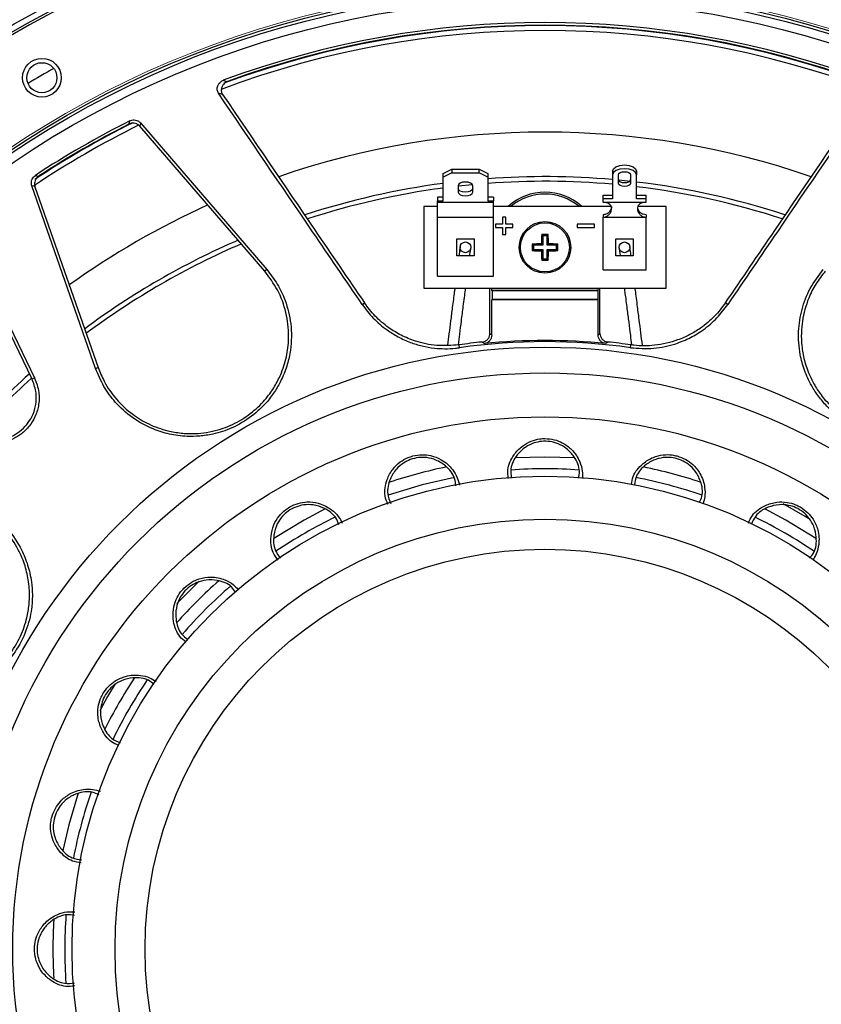
# Model space of a CAD drawing. Units: millimetres. Extents: x 10 to 206, y 6 to 273.
# Drawn here: x 42 to 65, y 71 to 99 of the extents above; entities that cross this region are included whole.
import ezdxf

# ---------------------------------------------------------------- set-up
doc = ezdxf.new("R2010")
doc.units = ezdxf.units.MM
doc.styles.add('SLDTEXTSTYLE0', font='TXT', dxfattribs={"width": 0.75})
doc.dimstyles.new('SLDDIMSTYLE0', dxfattribs={"dimtxt": 3.175, "dimasz": 3.302, "dimexe": 0, "dimexo": 0.0625, "dimgap": 0.79375, "dimtad": 0, "dimtih": 1, "dimtoh": 1, "dimdec": 1, "dimlfac": 4, "dimrnd": 1e-09, "dimzin": 12, "dimdsep": 46, "dimtxsty": 'SLDTEXTSTYLE0', "dimsah": 1, "dimcen": 0.09, "dimadec": 0, "dimazin": 3, "dimtfac": 1, "dimtdec": 1, "dimtofl": 0, "dimtmove": 0, "dimatfit": 3, "dimfxl": 0, "dimfrac": 2, "dimtolj": 1, "dimtzin": 12, "dimarcsym": 0})

# ---------------------------------------------------------------- blocks, each defined once
blk = doc.blocks.new('_D_2')
at = {"color": 7, "linetype": 'Continuous', "lineweight": 18}
for p, q in [((24.642, 73.634), (24.642, 122.094)), ((90.142, 73.634), (90.142, 122.094)), ((51.48, 120.971), (50.513, 120.971)), ((50.513, 120.971), (50.513, 115.931)), ((65.463, 120.971), (66.431, 120.971)), ((66.431, 120.971), (66.431, 115.931)), ((24.642, 118.919), (47.946, 118.919)), ((90.142, 118.919), (68.998, 118.919)), ((50.513, 115.931), (51.48, 115.931)), ((66.431, 115.931), (65.463, 115.931))]:
    blk.add_line(p, q, dxfattribs=at)
for points in [[(24.642, 118.919), (27.944, 118.411), (27.944, 119.427)], [(90.142, 118.919), (86.84, 119.427), (86.84, 118.411)]]:
    blk.add_solid(points, dxfattribs=at)
at = {"color": 7, "linetype": 'Continuous', "lineweight": 18, "char_height": 3.175, "attachment_point": 1, "style": 'SLDTEXTSTYLE0'}
for s, insert in [('Cutout:', (50.77, 125.709)), ('10.31in', (51.48, 120.024)), ('%%c', (48.59, 115.274)), ('262mm', (53.378, 115.274))]:
    blk.add_mtext(s, dxfattribs=dict(at, insert=insert))

msp = doc.modelspace()

# ---------------------------------------------------------------- linework, layer by layer
at = {"color": 7, "linetype": 'Continuous', "lineweight": 25}
for p, q in [((49.243, 92.073), (45.612, 96.287)), ((45.633, 96.382), (49.304, 92.12)), ((54.43, 94.914), (54.68, 95.039)), ((54.68, 95.039), (54.68, 94.931)), ((54.68, 95.039), (55.48, 95.039)), ((55.48, 94.931), (55.48, 95.039)), ((55.48, 95.039), (55.73, 94.914)), ((54.68, 94.931), (54.43, 94.806)), ((54.43, 94.806), (54.43, 94.914)), ((54.43, 94.118), (54.43, 94.806)), ((54.68, 94.931), (55.48, 94.931)), ((55.73, 94.806), (55.48, 94.931)), ((55.73, 94.914), (55.73, 94.806)), ((55.73, 94.806), (55.73, 94.118)), ((59.355, 94.983), (59.355, 94.874)), ((59.355, 94.874), (59.355, 94.174)), ((59.53, 94.624), (59.53, 94.874)), ((59.88, 94.874), (59.88, 94.624)), ((60.055, 94.983), (60.055, 94.874)), ((60.055, 94.174), (60.055, 94.874)), ((44.327, 89.247), (42.472, 94.557)), ((42.565, 94.528), (44.399, 89.276)), ((55.284, 94.585), (54.867, 94.541)), ((54.867, 94.556), (54.867, 94.368)), ((55.292, 94.368), (55.292, 94.556)), ((54.267, 94.226), (54.267, 94.118)), ((54.43, 94.226), (54.267, 94.226)), ((55.892, 94.226), (55.73, 94.226)), ((55.892, 94.226), (55.892, 94.118)), ((59.08, 94.174), (59.08, 94.283)), ((59.08, 94.283), (59.355, 94.283)), ((59.08, 94.074), (59.08, 94.174)), ((59.355, 94.174), (59.08, 94.174)), ((60.055, 94.283), (60.33, 94.283)), ((60.33, 94.174), (60.055, 94.174)), ((60.33, 94.174), (60.33, 94.283)), ((60.33, 94.074), (60.33, 94.174)), ((54.267, 93.951), (53.867, 93.951)), ((53.867, 93.951), (53.867, 91.576)), ((54.267, 94.074), (54.267, 94.118)), ((54.267, 94.118), (54.43, 94.118)), ((54.267, 94.074), (55.892, 94.074)), ((54.267, 93.641), (54.267, 94.074)), ((55.73, 94.118), (55.892, 94.118)), ((55.892, 94.074), (55.892, 94.118)), ((55.892, 93.641), (55.892, 94.074)), ((59.317, 93.951), (55.892, 93.951)), ((59.08, 94.074), (60.33, 94.074)), ((60.917, 93.951), (60.092, 93.951)), ((60.917, 91.576), (60.917, 93.951)), ((54.267, 93.641), (55.892, 93.641)), ((54.267, 91.926), (54.267, 93.641)), ((55.892, 91.926), (55.892, 93.641)), ((56.255, 93.639), (56.155, 93.639)), ((56.155, 93.639), (56.155, 93.439)), ((56.255, 93.439), (56.255, 93.639)), ((59.08, 93.71), (59.08, 93.641)), ((59.08, 93.641), (60.33, 93.641)), ((59.08, 92.114), (59.08, 93.641)), ((60.33, 93.71), (60.33, 93.641)), ((60.33, 92.114), (60.33, 93.641)), ((56.155, 93.439), (55.955, 93.439)), ((55.955, 93.439), (55.955, 93.339)), ((55.955, 93.339), (56.155, 93.339)), ((56.155, 93.339), (56.155, 93.139)), ((56.455, 93.439), (56.255, 93.439)), ((56.255, 93.139), (56.255, 93.339)), ((56.255, 93.339), (56.455, 93.339)), ((56.455, 93.339), (56.455, 93.439)), ((58.83, 93.439), (58.33, 93.439)), ((58.33, 93.439), (58.33, 93.339)), ((58.33, 93.339), (58.83, 93.339)), ((58.83, 93.339), (58.83, 93.439)), ((40.594, 93.024), (42.553, 88.967)), ((54.83, 93.014), (55.33, 93.014)), ((54.83, 92.514), (54.83, 93.014)), ((55.33, 93.014), (55.33, 92.514)), ((56.155, 93.139), (56.255, 93.139)), ((57.33, 93.102), (57.297, 93.134)), ((57.33, 93.102), (57.33, 92.827)), ((57.455, 93.102), (57.33, 93.102)), ((57.455, 93.102), (57.487, 93.134)), ((57.455, 92.827), (57.455, 93.102)), ((59.455, 93.014), (59.955, 93.014)), ((59.455, 92.514), (59.455, 93.014)), ((59.955, 93.014), (59.955, 92.514)), ((42.478, 88.936), (40.564, 92.902)), ((57.055, 92.827), (57.022, 92.859)), ((57.33, 92.827), (57.055, 92.827)), ((57.055, 92.827), (57.055, 92.701)), ((57.33, 92.827), (57.293, 92.863)), ((57.455, 92.827), (57.492, 92.863)), ((57.73, 92.827), (57.455, 92.827)), ((57.73, 92.827), (57.762, 92.859)), ((57.73, 92.701), (57.73, 92.827)), ((55.33, 92.514), (54.83, 92.514)), ((57.055, 92.701), (57.022, 92.669)), ((57.055, 92.701), (57.33, 92.701)), ((57.33, 92.701), (57.293, 92.665)), ((57.33, 92.701), (57.33, 92.426)), ((57.455, 92.701), (57.492, 92.665)), ((57.455, 92.701), (57.73, 92.701)), ((57.455, 92.426), (57.455, 92.701)), ((57.73, 92.701), (57.762, 92.669)), ((59.955, 92.514), (59.455, 92.514)), ((57.33, 92.426), (57.297, 92.394)), ((57.33, 92.426), (57.455, 92.426)), ((57.455, 92.426), (57.487, 92.394)), ((49.304, 92.12), (49.243, 92.073)), ((54.267, 91.926), (55.892, 91.926)), ((59.08, 92.114), (60.33, 92.114)), ((53.867, 91.576), (60.917, 91.576)), ((55.792, 90.261), (55.792, 91.576)), ((55.845, 91.514), (55.845, 91.576)), ((55.845, 91.514), (55.858, 91.501)), ((58.94, 91.514), (55.845, 91.514)), ((55.858, 91.501), (55.858, 91.251)), ((58.927, 91.501), (55.858, 91.501)), ((58.94, 91.514), (58.927, 91.501)), ((58.927, 91.501), (58.927, 91.251)), ((58.94, 91.514), (58.94, 91.576)), ((58.992, 90.261), (58.992, 91.576)), ((52.079, 91.103), (52.143, 91.152)), ((55.858, 91.251), (55.845, 91.238)), ((55.845, 90.214), (55.845, 91.238)), ((58.94, 91.238), (55.845, 91.238)), ((58.927, 91.251), (55.858, 91.251)), ((58.927, 91.251), (58.94, 91.238)), ((58.94, 90.214), (58.94, 91.238)), ((62.706, 91.103), (62.642, 91.152)), ((54.909, 89.848), (54.897, 89.931)), ((59.876, 89.848), (59.888, 89.931)), ((44.327, 89.247), (44.399, 89.276)), ((42.553, 88.967), (42.478, 88.936))]:
    msp.add_line(p, q, dxfattribs=at)
at = {"color": 8, "linetype": 'Continuous', "lineweight": 25}
msp.add_line((59.88, 94.682), (59.533, 94.718), dxfattribs=at)
at = {"color": 7, "linetype": 'Continuous', "lineweight": 25, "flags": 128}
for points in [[(48.04, 97.62), (48.082, 97.608), (48.161, 97.585)], [(48.02, 97.207), (47.987, 97.217), (47.899, 97.242)], [(45.298, 96.344), (45.306, 96.377), (45.32, 96.439)], [(45.633, 96.382), (45.619, 96.321), (45.612, 96.287)], [(59.355, 94.983), (59.382, 95.05), (59.457, 95.106), (59.571, 95.144), (59.705, 95.158), (59.839, 95.144), (59.952, 95.106), (60.028, 95.05), (60.055, 94.983)], [(60.055, 94.874), (60.028, 94.941), (59.952, 94.998), (59.839, 95.036), (59.705, 95.049), (59.571, 95.036), (59.457, 94.998), (59.382, 94.941), (59.355, 94.874)], [(42.579, 94.856), (42.612, 94.846), (42.672, 94.828)], [(59.53, 94.874), (59.543, 94.908), (59.581, 94.936), (59.638, 94.955), (59.705, 94.962), (59.772, 94.955), (59.829, 94.936), (59.867, 94.908), (59.88, 94.874)], [(59.53, 94.733), (59.543, 94.699), (59.581, 94.671), (59.638, 94.652), (59.705, 94.645), (59.772, 94.652), (59.829, 94.671), (59.867, 94.699), (59.88, 94.733)], [(42.565, 94.528), (42.532, 94.538), (42.472, 94.557)], [(55.292, 94.556), (55.276, 94.596), (55.23, 94.631), (55.161, 94.654), (55.08, 94.662), (54.999, 94.654), (54.93, 94.631), (54.884, 94.596), (54.867, 94.556)], [(55.292, 94.476), (55.276, 94.436), (55.23, 94.401), (55.161, 94.378), (55.08, 94.37), (54.999, 94.378), (54.93, 94.401), (54.884, 94.436), (54.867, 94.476)], [(59.88, 94.624), (59.867, 94.591), (59.829, 94.563), (59.772, 94.544), (59.705, 94.537), (59.638, 94.544), (59.581, 94.563), (59.543, 94.591), (59.53, 94.624)], [(54.867, 94.368), (54.884, 94.328), (54.93, 94.293), (54.999, 94.27), (55.08, 94.262), (55.161, 94.27), (55.23, 94.293), (55.276, 94.328), (55.292, 94.368)], [(55.792, 90.261), (55.819, 90.237), (55.845, 90.214)], [(58.94, 90.214), (58.966, 90.237), (58.992, 90.261)], [(55.62, 89.966), (55.594, 89.989), (55.568, 90.013)]]:
    msp.add_lwpolyline(points, dxfattribs=at)
at = {"color": 8, "linetype": 'Continuous', "lineweight": 25, "flags": 128}
for points in [[(58.26, 86.644), (57.392, 86.67), (56.54, 86.645)], [(54.758, 86.076), (53.82, 85.862), (52.834, 85.562)], [(65.105, 84.858), (64.962, 84.945), (64.319, 85.31)], [(50.997, 85.161), (50.391, 84.839), (49.509, 84.302)], [(65.285, 84.296), (64.394, 84.839), (63.784, 85.163)], [(47.339, 83.065), (47.295, 83.023), (46.69, 82.415)], [(44.898, 80.076), (44.677, 79.705), (44.446, 79.29)], [(43.824, 76.899), (43.552, 75.982), (43.377, 75.234)]]:
    msp.add_lwpolyline(points, dxfattribs=at)
at = {"color": 7, "linetype": 'Continuous', "lineweight": 25}
for centre, radius in [((57.392, 72.364), 31), ((57.392, 72.364), 27.938), ((57.392, 72.364), 27.856), ((57.392, 72.364), 27.605), ((42.767, 97.695), 0.563), ((42.767, 97.695), 0.437), ((57.392, 92.764), 0.75), ((57.392, 92.764), 0.713), ((55.08, 92.764), 0.156), ((59.705, 92.764), 0.156), ((57.392, 72.364), 17.498), ((57.392, 72.364), 16.75), ((57.392, 72.364), 15.473), ((57.392, 72.364), 13.75), ((57.392, 72.364), 12.5), ((57.392, 72.364), 11.625)]:
    msp.add_circle(centre, radius, dxfattribs=at)
at = {"color": 7, "linetype": 'Continuous', "lineweight": 18}
msp.add_circle((57.392, 72.364), 28, dxfattribs=at)
at = {"color": 7, "linetype": 'Continuous', "lineweight": 25}
for centre, radius, start, end in [((57.392, 72.364), 35.75, 102.5684, 167.4316), ((57.392, 72.364), 35.75, 12.5684, 77.4316), ((57.392, 72.364), 32.75, 96.3514, 173.6472), ((57.392, 72.364), 32.676, 96.5665, 173.435), ((57.392, 72.364), 32.75, 6.4485, 83.5618), ((57.392, 72.364), 32.676, 6.5665, 83.435), ((57.392, 72.364), 30.826, 333.397, 146.603), ((57.392, 72.364), 30.76, 333.5212, 146.4788), ((57.392, 72.364), 26.704, 69.3513, 110.6373), ((57.392, 72.364), 26.932, 69.6798, 110.3202), ((57.392, 72.364), 26.844, 69.5725, 110.3489), ((57.392, 72.364), 26.858, 69.8975, 110.1025), ((57.392, 72.364), 29.312, 119.1527, 120.8473), ((57.392, 72.364), 26.704, 116.2567, 123.7758), ((57.392, 72.364), 26.844, 116.5167, 123.5411), ((57.392, 72.364), 26.932, 116.632, 123.368), ((57.392, 72.364), 26.858, 116.7645, 123.2355), ((57.392, 72.364), 22.321, 97.627, 108.0159), ((57.392, 72.364), 22.321, 84.9559, 94.2715), ((57.392, 72.364), 22.321, 71.9944, 83.1492), ((57.392, 92.764), 1.6, 47.9181, 132.0819), ((57.392, 92.764), 1.548, 50.1139, 129.8861), ((71.255, 92.775), 13.962, 178.5264, 179.6372), ((57.392, 78.636), 14.499, 89.6245, 90.3755), ((43.53, 92.775), 13.962, 0.3628, 1.4736), ((57.392, 72.364), 22.321, 113.2768, 126.7206), ((57.382, 78.902), 13.962, 90.3628, 91.4736), ((71.521, 92.764), 14.499, 179.6245, 180.3755), ((57.403, 78.902), 13.962, 88.5264, 89.6372), ((43.264, 92.764), 14.499, 359.6245, 0.3755), ((57.382, 106.626), 13.962, 268.5264, 269.6372), ((71.255, 92.753), 13.962, 180.3628, 181.4736), ((43.53, 92.753), 13.962, 358.5264, 359.6372), ((57.403, 106.626), 13.962, 270.3628, 271.4736), ((57.392, 106.892), 14.499, 269.6245, 270.3755), ((57.392, 72.364), 17.743, 95.9004, 98.0849), ((57.392, 72.364), 17.659, 81.9151, 98.0849), ((57.392, 72.364), 17.691, 84.2505, 95.7495), ((94.572, 51.358), 52.385, 132.4476, 132.5244), ((57.392, 72.364), 17.743, 81.9151, 84.0996), ((57.392, 72.364), 22.321, 131.9994, 138.0058), ((57.392, 72.364), 30.826, 153.397, 326.603), ((57.392, 72.364), 30.76, 153.5212, 326.4788)]:
    msp.add_arc(centre, radius, start, end, dxfattribs=at)
at = {"color": 8, "linetype": 'Continuous', "lineweight": 25}
for radius, start, end in [(23.75, 70.9688, 109.0249), (22.456, 84.9864, 94.2457), (22.456, 97.5808, 108.126), (22.456, 71.8942, 83.1907), (23.75, 114.3652, 125.6404), (22.456, 113.3897, 126.6078), (22.456, 131.8935, 138.1067), (14.306, 101.556, 108.4023), (13.963, 85.9227, 94.0543), (14.306, 71.5103, 78.4533), (13.963, 70.898, 79.0595), (13.963, 115.8736, 124.0588), (13.963, 55.8753, 64.0605), (14.306, 131.5197, 138.4608), (13.963, 130.8758, 139.0608), (14.306, 146.5097, 153.4577), (13.963, 145.9109, 154.0579), (13.963, 160.905, 169.0543), (13.963, 175.8708, 184.0564), (14.306, 176.5476, 183.3909)]:
    msp.add_arc((57.392, 72.364), radius, start, end, dxfattribs=at)
at = {"color": 7, "linetype": 'Continuous', "lineweight": 25}
for points, knots in [([(47.899, 97.242), (47.883, 97.275), (47.851, 97.342), (47.867, 97.448), (47.913, 97.53), (47.967, 97.583), (48.012, 97.609), (48.036, 97.618), (48.04, 97.62)], [0, 0, 0, 0, 0.281082, 0.564337, 0.736786, 0.869777, 0.978538, 1, 1, 1, 1]), ([(48.161, 97.585), (48.14, 97.576), (48.098, 97.556), (48.042, 97.505), (47.995, 97.431), (47.976, 97.337), (47.989, 97.259), (48.013, 97.219), (48.02, 97.207)], [0, 0, 0, 0, 0.117676, 0.23463, 0.408501, 0.649341, 0.896456, 1, 1, 1, 1]), ([(52.079, 91.103), (51.597, 91.809), (50.195, 93.867), (48.809, 95.904), (47.899, 97.242)], [0, 0, 0, 0, 0.343257, 1, 1, 1, 1]), ([(48.02, 97.207), (48.915, 95.892), (50.281, 93.883), (51.665, 91.853), (52.143, 91.152)], [0, 0, 0, 0, 0.6546207, 1, 1, 1, 1]), ([(62.642, 91.152), (63.12, 91.853), (64.504, 93.883), (65.87, 95.892), (66.765, 97.207)], [0, 0, 0, 0, 0.345379, 1, 1, 1, 1]), ([(66.885, 97.242), (65.976, 95.904), (64.59, 93.867), (63.188, 91.809), (62.706, 91.103)], [0, 0, 0, 0, 0.656743, 1, 1, 1, 1]), ([(45.32, 96.439), (45.341, 96.447), (45.383, 96.465), (45.457, 96.47), (45.54, 96.454), (45.599, 96.418), (45.627, 96.388), (45.633, 96.382)], [0, 0, 0, 0, 0.1649359, 0.3289496, 0.5678929, 0.8998912, 1, 1, 1, 1]), ([(45.612, 96.287), (45.585, 96.312), (45.541, 96.352), (45.452, 96.374), (45.379, 96.373), (45.328, 96.358), (45.303, 96.347), (45.298, 96.344)], [0, 0, 0, 0, 0.373862, 0.616563, 0.803858, 0.957082, 1, 1, 1, 1]), ([(42.472, 94.557), (42.465, 94.592), (42.452, 94.65), (42.476, 94.738), (42.515, 94.801), (42.552, 94.838), (42.575, 94.853), (42.579, 94.856)], [0, 0, 0, 0, 0.374138, 0.616864, 0.804291, 0.957745, 1, 1, 1, 1]), ([(42.672, 94.828), (42.654, 94.814), (42.618, 94.786), (42.576, 94.725), (42.549, 94.645), (42.55, 94.576), (42.562, 94.537), (42.565, 94.528)], [0, 0, 0, 0, 0.164619, 0.328318, 0.566816, 0.898191, 1, 1, 1, 1]), ([(59.08, 93.641), (59.106, 93.643), (59.158, 93.649), (59.229, 93.691), (59.287, 93.752), (59.325, 93.827), (59.334, 93.903), (59.317, 93.966), (59.278, 94.016), (59.218, 94.052), (59.147, 94.071), (59.099, 94.073), (59.08, 94.074)], [0, 0, 0, 0, 0.097908, 0.195491, 0.301139, 0.413783, 0.518333, 0.613847, 0.710752, 0.816857, 0.929559, 1, 1, 1, 1]), ([(59.327, 93.952), (59.328, 93.947), (59.332, 93.92), (59.313, 93.865), (59.272, 93.798), (59.208, 93.743), (59.139, 93.714), (59.095, 93.711), (59.08, 93.71)], [0, 0, 0, 0, 0.049489, 0.248035, 0.449681, 0.664584, 0.885368, 1, 1, 1, 1]), ([(60.33, 94.074), (60.304, 94.072), (60.252, 94.07), (60.181, 94.047), (60.123, 94.009), (60.085, 93.951), (60.076, 93.881), (60.093, 93.809), (60.132, 93.741), (60.192, 93.682), (60.263, 93.646), (60.311, 93.642), (60.33, 93.641)], [0, 0, 0, 0, 0.097908, 0.195491, 0.301139, 0.413783, 0.518333, 0.613847, 0.710752, 0.816857, 0.929559, 1, 1, 1, 1]), ([(60.33, 93.71), (60.303, 93.713), (60.249, 93.719), (60.178, 93.761), (60.122, 93.816), (60.104, 93.86), (60.096, 93.879)], [0, 0, 0, 0, 0.257628, 0.51473, 0.785159, 1, 1, 1, 1]), ([(54.925, 92.784), (54.923, 92.772), (54.921, 92.751), (54.91, 92.664), (54.893, 92.535), (54.89, 92.514)], [0, 0, 0, 0, 0.484313, 0.915917, 1, 1, 1, 1]), ([(55.205, 92.514), (55.207, 92.529), (55.222, 92.639), (55.231, 92.714), (55.234, 92.734), (55.235, 92.744)], [0, 0, 0, 0, 0.070427, 0.5121, 1, 1, 1, 1]), ([(59.55, 92.744), (59.552, 92.732), (59.555, 92.709), (59.564, 92.634), (59.579, 92.521), (59.579, 92.514)], [0, 0, 0, 0, 0.512499, 0.969222, 1, 1, 1, 1]), ([(59.895, 92.514), (59.891, 92.543), (59.875, 92.67), (59.864, 92.755), (59.861, 92.774), (59.86, 92.784)], [0, 0, 0, 0, 0.125794, 0.541161, 1, 1, 1, 1]), ([(49.304, 92.12), (49.412, 91.981), (49.628, 91.702), (49.873, 91.173), (50.03, 90.538), (50.027, 89.904), (49.912, 89.361), (49.764, 88.966), (49.565, 88.604), (49.293, 88.233), (48.879, 87.836), (48.313, 87.503), (47.787, 87.334), (47.35, 87.27), (46.919, 87.262), (46.46, 87.326), (45.919, 87.498), (45.378, 87.8), (44.909, 88.228), (44.55, 88.712), (44.402, 89.067), (44.327, 89.247)], [0, 0, 0, 0, 0.057147, 0.115129, 0.19305, 0.27327, 0.316007, 0.359485, 0.392296, 0.425053, 0.473734, 0.522675, 0.566704, 0.598566, 0.630481, 0.678448, 0.727709, 0.800111, 0.874543, 0.936749, 1, 1, 1, 1]), ([(44.399, 89.276), (44.455, 89.139), (44.59, 88.803), (44.919, 88.334), (45.359, 87.921), (45.865, 87.614), (46.345, 87.439), (46.807, 87.357), (47.288, 87.34), (47.848, 87.424), (48.453, 87.666), (48.956, 88.012), (49.318, 88.395), (49.568, 88.767), (49.767, 89.178), (49.905, 89.653), (49.961, 90.245), (49.883, 90.883), (49.651, 91.527), (49.375, 91.896), (49.243, 92.073)], [0, 0, 0, 0, 0.049688, 0.121399, 0.194706, 0.254578, 0.315775, 0.353532, 0.391235, 0.447436, 0.493293, 0.539249, 0.583938, 0.619379, 0.655808, 0.710835, 0.76735, 0.845462, 0.925811, 1, 1, 1, 1]), ([(70.458, 89.247), (70.341, 88.985), (70.127, 88.508), (69.612, 87.962), (69.093, 87.609), (68.569, 87.393), (68.125, 87.291), (67.693, 87.259), (67.222, 87.288), (66.65, 87.426), (66.047, 87.737), (65.618, 88.102), (65.336, 88.437), (65.108, 88.788), (64.924, 89.196), (64.782, 89.729), (64.743, 90.327), (64.847, 90.971), (65.078, 91.583), (65.346, 91.941), (65.481, 92.12)], [0, 0, 0, 0, 0.093517, 0.170661, 0.247743, 0.296344, 0.344883, 0.379411, 0.413883, 0.46465, 0.515765, 0.560126, 0.590609, 0.621143, 0.667039, 0.713022, 0.78346, 0.853989, 0.927005, 1, 1, 1, 1]), ([(65.542, 92.073), (65.446, 91.95), (65.254, 91.704), (65.017, 91.223), (64.85, 90.632), (64.831, 90.016), (64.924, 89.481), (65.062, 89.078), (65.25, 88.713), (65.51, 88.34), (65.91, 87.939), (66.464, 87.599), (66.979, 87.425), (67.402, 87.357), (67.817, 87.343), (68.257, 87.396), (68.781, 87.552), (69.304, 87.828), (69.777, 88.238), (70.151, 88.718), (70.308, 89.09), (70.386, 89.276)], [0, 0, 0, 0, 0.052224, 0.104456, 0.182793, 0.261048, 0.306695, 0.352285, 0.385973, 0.419606, 0.469361, 0.519417, 0.563712, 0.594939, 0.626219, 0.673452, 0.720775, 0.792655, 0.864622, 0.93232, 1, 1, 1, 1]), ([(54.77, 91.576), (54.766, 91.54), (54.746, 91.385), (54.703, 91.053), (54.65, 90.639), (54.603, 90.271), (54.572, 90.031), (54.558, 89.922)], [0, 0, 0, 0, 0.088969, 0.383836, 0.611187, 0.823362, 1, 1, 1, 1]), ([(54.874, 89.93), (54.888, 90.035), (54.918, 90.271), (54.967, 90.651), (55.023, 91.087), (55.065, 91.418), (55.083, 91.558), (55.085, 91.576)], [0, 0, 0, 0, 0.170201, 0.382085, 0.638372, 0.951903, 1, 1, 1, 1]), ([(59.7, 91.576), (59.706, 91.528), (59.727, 91.361), (59.772, 91.014), (59.825, 90.599), (59.87, 90.246), (59.899, 90.021), (59.911, 89.928)], [0, 0, 0, 0, 0.1200122, 0.4128295, 0.6385999, 0.8492991, 1, 1, 1, 1]), ([(60.227, 89.918), (60.211, 90.041), (60.179, 90.293), (60.128, 90.691), (60.072, 91.126), (60.032, 91.443), (60.015, 91.571), (60.015, 91.576)], [0, 0, 0, 0, 0.1992173, 0.4123452, 0.6701373, 0.9855092, 1, 1, 1, 1]), ([(52.079, 91.103), (52.179, 90.969), (52.381, 90.702), (52.742, 90.393), (53.113, 90.16), (53.455, 90.004), (53.813, 89.894), (54.245, 89.816), (54.625, 89.811), (54.87, 89.843), (54.909, 89.848)], [0, 0, 0, 0, 0.183892, 0.367588, 0.489791, 0.611852, 0.71227, 0.812533, 0.970541, 1, 1, 1, 1]), ([(54.897, 89.931), (54.678, 89.915), (54.228, 89.883), (53.659, 90.014), (53.203, 90.203), (52.806, 90.447), (52.439, 90.759), (52.241, 91.021), (52.143, 91.152)], [0, 0, 0, 0, 0.170282, 0.350235, 0.489625, 0.62928, 0.814538, 1, 1, 1, 1]), ([(59.876, 89.848), (60.106, 89.832), (60.574, 89.799), (61.163, 89.938), (61.632, 90.135), (62.036, 90.387), (62.408, 90.706), (62.607, 90.971), (62.706, 91.103)], [0, 0, 0, 0, 0.173888, 0.354127, 0.494798, 0.635738, 0.817776, 1, 1, 1, 1]), ([(62.642, 91.152), (62.541, 91.018), (62.339, 90.751), (61.977, 90.446), (61.609, 90.221), (61.182, 90.031), (60.637, 89.899), (60.148, 89.896), (59.918, 89.927), (59.888, 89.931)], [0, 0, 0, 0, 0.189398, 0.37857, 0.499373, 0.620036, 0.818305, 0.976315, 1, 1, 1, 1]), ([(55.568, 90.013), (55.596, 90.019), (55.651, 90.03), (55.721, 90.08), (55.771, 90.149), (55.791, 90.214), (55.792, 90.251), (55.792, 90.261)], [0, 0, 0, 0, 0.2298695, 0.4597521, 0.689349, 0.9188695, 1, 1, 1, 1]), ([(55.845, 90.214), (55.842, 90.186), (55.837, 90.13), (55.794, 90.055), (55.73, 89.998), (55.668, 89.972), (55.63, 89.967), (55.62, 89.966)], [0, 0, 0, 0, 0.229458, 0.458929, 0.688113, 0.917219, 1, 1, 1, 1]), ([(59.165, 89.966), (59.137, 89.971), (59.082, 89.982), (59.012, 90.033), (58.962, 90.101), (58.942, 90.166), (58.94, 90.204), (58.94, 90.214)], [0, 0, 0, 0, 0.229458, 0.458929, 0.688113, 0.917219, 1, 1, 1, 1]), ([(58.992, 90.261), (58.995, 90.233), (59.001, 90.177), (59.044, 90.102), (59.107, 90.046), (59.169, 90.02), (59.207, 90.014), (59.216, 90.013)], [0, 0, 0, 0, 0.22987, 0.459752, 0.689349, 0.91887, 1, 1, 1, 1]), ([(42.553, 88.967), (42.603, 88.833), (42.696, 88.589), (42.686, 88.187), (42.581, 87.842), (42.405, 87.558), (42.184, 87.342), (41.905, 87.172), (41.54, 87.062), (41.142, 87.066), (40.902, 87.16), (40.789, 87.204)], [0, 0, 0, 0, 0.156243, 0.285341, 0.385767, 0.463834, 0.542228, 0.614381, 0.716952, 0.867791, 1, 1, 1, 1]), ([(40.82, 87.278), (40.932, 87.235), (41.152, 87.149), (41.518, 87.146), (41.851, 87.239), (42.125, 87.401), (42.335, 87.607), (42.499, 87.868), (42.608, 88.207), (42.612, 88.589), (42.522, 88.822), (42.478, 88.936)], [0, 0, 0, 0, 0.139844, 0.274568, 0.377707, 0.457141, 0.536951, 0.609375, 0.710012, 0.857001, 1, 1, 1, 1]), ([(56.325, 86.049), (56.316, 86.131), (56.289, 86.362), (56.438, 86.694), (56.696, 86.977), (56.966, 87.133), (57.204, 87.199), (57.343, 87.205), (57.392, 87.207)], [0, 0, 0, 0, 0.169454, 0.475762, 0.672771, 0.819243, 0.935402, 1, 1, 1, 1]), ([(58.371, 86.055), (58.384, 86.122), (58.423, 86.331), (58.285, 86.637), (58.05, 86.907), (57.8, 87.056), (57.545, 87.128), (57.297, 87.134), (57.047, 87.079), (56.789, 86.949), (56.535, 86.695), (56.373, 86.374), (56.404, 86.145), (56.416, 86.052)], [0, 0, 0, 0, 0.075396, 0.233019, 0.332396, 0.40655, 0.464716, 0.523158, 0.575942, 0.646354, 0.746596, 0.897062, 1, 1, 1, 1]), ([(57.392, 87.207), (57.484, 87.2), (57.666, 87.186), (57.941, 87.074), (58.222, 86.861), (58.404, 86.57), (58.488, 86.279), (58.483, 86.115), (58.481, 86.042)], [0, 0, 0, 0, 0.117793, 0.234992, 0.408243, 0.666036, 0.850091, 1, 1, 1, 1]), ([(53.551, 86.701), (53.641, 86.718), (53.82, 86.752), (54.115, 86.714), (54.442, 86.582), (54.693, 86.347), (54.85, 86.086), (54.889, 85.924), (54.906, 85.849)], [0, 0, 0, 0, 0.117099, 0.233608, 0.405838, 0.662112, 0.845083, 1, 1, 1, 1]), ([(59.908, 85.877), (59.919, 85.953), (59.953, 86.177), (60.18, 86.452), (60.501, 86.66), (60.803, 86.74), (61.05, 86.742), (61.186, 86.712), (61.234, 86.701)], [0, 0, 0, 0, 0.158711, 0.468981, 0.668538, 0.816905, 0.934566, 1, 1, 1, 1]), ([(52.824, 85.294), (52.791, 85.375), (52.703, 85.595), (52.761, 85.958), (52.937, 86.299), (53.158, 86.519), (53.371, 86.645), (53.503, 86.686), (53.551, 86.701)], [0, 0, 0, 0, 0.176825, 0.480415, 0.675675, 0.820847, 0.935975, 1, 1, 1, 1]), ([(54.796, 85.829), (54.791, 85.902), (54.775, 86.118), (54.561, 86.382), (54.263, 86.581), (53.983, 86.66), (53.719, 86.664), (53.478, 86.606), (53.25, 86.488), (53.034, 86.296), (52.855, 85.985), (52.782, 85.629), (52.872, 85.413), (52.91, 85.323)], [0, 0, 0, 0, 0.079303, 0.235635, 0.334198, 0.407744, 0.465432, 0.523396, 0.575747, 0.645582, 0.745002, 0.894236, 1, 1, 1, 1]), ([(61.889, 85.355), (61.915, 85.41), (62.004, 85.596), (61.949, 85.92), (61.791, 86.241), (61.588, 86.45), (61.361, 86.585), (61.123, 86.655), (60.867, 86.667), (60.584, 86.608), (60.274, 86.429), (60.039, 86.168), (60.009, 85.948), (59.998, 85.863)], [0, 0, 0, 0, 0.068815, 0.229184, 0.330293, 0.405739, 0.464918, 0.524378, 0.578082, 0.649721, 0.751709, 0.904798, 1, 1, 1, 1]), ([(61.234, 86.701), (61.32, 86.671), (61.493, 86.61), (61.729, 86.431), (61.946, 86.152), (62.046, 85.824), (62.053, 85.53), (62.009, 85.381), (61.99, 85.318)], [0, 0, 0, 0, 0.119778, 0.238951, 0.41512, 0.677256, 0.864411, 1, 1, 1, 1]), ([(40.51, 85.429), (40.771, 85.312), (41.248, 85.099), (41.794, 84.584), (42.147, 84.064), (42.363, 83.54), (42.465, 83.097), (42.497, 82.664), (42.469, 82.194), (42.331, 81.621), (42.02, 81.019), (41.654, 80.59), (41.32, 80.308), (40.968, 80.08), (40.56, 79.895), (40.027, 79.754), (39.43, 79.714), (38.785, 79.819), (38.173, 80.049), (37.815, 80.318), (37.636, 80.452)], [0, 0, 0, 0, 0.093517, 0.170661, 0.247743, 0.296344, 0.344883, 0.379411, 0.413883, 0.46465, 0.515765, 0.560126, 0.590609, 0.621143, 0.667039, 0.713022, 0.78346, 0.853989, 0.927005, 1, 1, 1, 1]), ([(37.684, 80.514), (37.807, 80.418), (38.052, 80.226), (38.533, 79.988), (39.124, 79.821), (39.74, 79.803), (40.276, 79.895), (40.679, 80.033), (41.044, 80.222), (41.416, 80.481), (41.817, 80.881), (42.157, 81.435), (42.331, 81.95), (42.399, 82.374), (42.413, 82.788), (42.36, 83.229), (42.205, 83.752), (41.929, 84.276), (41.518, 84.748), (41.038, 85.123), (40.666, 85.279), (40.48, 85.357)], [0, 0, 0, 0, 0.052224, 0.104456, 0.182793, 0.261048, 0.306695, 0.352285, 0.385973, 0.419606, 0.469361, 0.519417, 0.563712, 0.594939, 0.626219, 0.673452, 0.720775, 0.792655, 0.864622, 0.93232, 1, 1, 1, 1]), ([(51.398, 84.701), (51.374, 84.769), (51.304, 84.973), (51.029, 85.171), (50.69, 85.287), (50.399, 85.291), (50.143, 85.226), (49.925, 85.108), (49.736, 84.935), (49.577, 84.693), (49.484, 84.346), (49.505, 83.986), (49.647, 83.802), (49.706, 83.726)], [0, 0, 0, 0, 0.078456, 0.235263, 0.334125, 0.407894, 0.465758, 0.523898, 0.576408, 0.646455, 0.746177, 0.895864, 1, 1, 1, 1]), ([(49.971, 85.218), (50.054, 85.258), (50.218, 85.337), (50.512, 85.377), (50.862, 85.334), (51.166, 85.172), (51.384, 84.962), (51.462, 84.817), (51.497, 84.752)], [0, 0, 0, 0, 0.117634, 0.234675, 0.407692, 0.665137, 0.848944, 1, 1, 1, 1]), ([(63.308, 84.744), (63.342, 84.822), (63.435, 85.037), (63.731, 85.251), (64.096, 85.368), (64.408, 85.367), (64.646, 85.306), (64.77, 85.241), (64.814, 85.218)], [0, 0, 0, 0, 0.172518, 0.477696, 0.673978, 0.81991, 0.93564, 1, 1, 1, 1]), ([(65.083, 83.728), (65.129, 83.781), (65.268, 83.943), (65.302, 84.278), (65.233, 84.63), (65.091, 84.884), (64.906, 85.074), (64.695, 85.203), (64.451, 85.28), (64.162, 85.297), (63.816, 85.204), (63.515, 85.007), (63.427, 84.794), (63.392, 84.708)], [0, 0, 0, 0, 0.07672, 0.234238, 0.333549, 0.407653, 0.46578, 0.524183, 0.576932, 0.647297, 0.747472, 0.897838, 1, 1, 1, 1]), ([(49.632, 83.673), (49.58, 83.742), (49.438, 83.932), (49.401, 84.296), (49.482, 84.671), (49.639, 84.941), (49.812, 85.117), (49.929, 85.191), (49.971, 85.218)], [0, 0, 0, 0, 0.175551, 0.47961, 0.675173, 0.82057, 0.935876, 1, 1, 1, 1]), ([(64.814, 85.218), (64.889, 85.166), (65.04, 85.064), (65.222, 84.829), (65.36, 84.504), (65.371, 84.161), (65.299, 83.869), (65.214, 83.731), (65.177, 83.67)], [0, 0, 0, 0, 0.118213, 0.235829, 0.409697, 0.668408, 0.853119, 1, 1, 1, 1]), ([(48.398, 82.744), (48.361, 82.798), (48.242, 82.971), (47.931, 83.088), (47.574, 83.112), (47.292, 83.04), (47.061, 82.911), (46.881, 82.741), (46.743, 82.525), (46.652, 82.25), (46.653, 81.892), (46.763, 81.555), (46.941, 81.417), (47.011, 81.363)], [0, 0, 0, 0, 0.072753, 0.231843, 0.332144, 0.406988, 0.465694, 0.52468, 0.577955, 0.649022, 0.750196, 0.902062, 1, 1, 1, 1]), ([(46.897, 82.859), (46.966, 82.919), (47.105, 83.038), (47.379, 83.153), (47.728, 83.202), (48.063, 83.124), (48.322, 82.982), (48.43, 82.868), (48.476, 82.819)], [0, 0, 0, 0, 0.119423, 0.238244, 0.413892, 0.675252, 0.861854, 1, 1, 1, 1]), ([(46.956, 81.291), (46.893, 81.341), (46.712, 81.484), (46.585, 81.822), (46.566, 82.204), (46.648, 82.506), (46.769, 82.72), (46.863, 82.823), (46.897, 82.859)], [0, 0, 0, 0, 0.1655169, 0.4732768, 0.6712196, 0.8183861, 0.9350954, 1, 1, 1, 1]), ([(46.017, 80.062), (45.968, 80.105), (45.809, 80.241), (45.478, 80.274), (45.127, 80.205), (44.873, 80.062), (44.683, 79.878), (44.553, 79.666), (44.476, 79.422), (44.459, 79.133), (44.553, 78.787), (44.748, 78.489), (44.959, 78.401), (45.043, 78.366)], [0, 0, 0, 0, 0.072369, 0.23105, 0.331094, 0.405746, 0.464302, 0.523136, 0.576275, 0.647159, 0.748074, 0.899551, 1, 1, 1, 1]), ([(44.538, 79.785), (44.59, 79.861), (44.693, 80.012), (44.927, 80.194), (45.252, 80.331), (45.596, 80.343), (45.887, 80.271), (46.024, 80.187), (46.084, 80.15)], [0, 0, 0, 0, 0.118445, 0.236293, 0.410503, 0.669723, 0.854797, 1, 1, 1, 1]), ([(44.999, 78.287), (44.926, 78.319), (44.715, 78.41), (44.505, 78.702), (44.388, 79.067), (44.389, 79.379), (44.451, 79.618), (44.515, 79.741), (44.538, 79.785)], [0, 0, 0, 0, 0.163831, 0.472213, 0.670556, 0.818019, 0.934964, 1, 1, 1, 1]), ([(43.056, 76.206), (43.086, 76.292), (43.146, 76.464), (43.326, 76.701), (43.604, 76.918), (43.933, 77.018), (44.237, 77.024), (44.396, 76.976), (44.469, 76.954)], [0, 0, 0, 0, 0.117234, 0.233877, 0.406305, 0.662874, 0.846055, 1, 1, 1, 1]), ([(44.43, 76.849), (44.365, 76.88), (44.171, 76.974), (43.837, 76.921), (43.515, 76.763), (43.307, 76.56), (43.171, 76.332), (43.101, 76.095), (43.089, 75.839), (43.148, 75.555), (43.328, 75.245), (43.598, 75.004), (43.83, 74.974), (43.926, 74.962)], [0, 0, 0, 0, 0.078281, 0.234927, 0.333688, 0.407382, 0.465187, 0.523267, 0.575723, 0.645699, 0.745319, 0.894853, 1, 1, 1, 1]), ([(43.907, 74.873), (43.822, 74.886), (43.588, 74.919), (43.304, 75.151), (43.097, 75.473), (43.017, 75.775), (43.014, 76.021), (43.045, 76.157), (43.056, 76.206)], [0, 0, 0, 0, 0.174859, 0.479173, 0.6749, 0.820419, 0.935822, 1, 1, 1, 1]), ([(42.55, 72.364), (42.557, 72.455), (42.57, 72.637), (42.683, 72.912), (42.895, 73.194), (43.186, 73.375), (43.478, 73.46), (43.644, 73.455), (43.721, 73.453)], [0, 0, 0, 0, 0.117268, 0.233943, 0.406421, 0.663063, 0.843803, 1, 1, 1, 1]), ([(43.714, 73.341), (43.642, 73.355), (43.429, 73.396), (43.119, 73.257), (42.85, 73.021), (42.701, 72.771), (42.628, 72.516), (42.622, 72.269), (42.677, 72.019), (42.807, 71.76), (43.061, 71.506), (43.385, 71.344), (43.617, 71.375), (43.713, 71.388)], [0, 0, 0, 0, 0.079378, 0.235776, 0.33438, 0.407958, 0.465671, 0.523659, 0.576032, 0.645897, 0.74536, 0.894657, 1, 1, 1, 1]), ([(43.721, 71.298), (43.634, 71.287), (43.398, 71.259), (43.063, 71.409), (42.779, 71.667), (42.624, 71.938), (42.558, 72.175), (42.552, 72.314), (42.55, 72.364)], [0, 0, 0, 0, 0.177114, 0.480597, 0.675789, 0.82091, 0.935997, 1, 1, 1, 1])]:
    msp.add_open_spline(points, degree=3, knots=knots, dxfattribs=at)

# ---------------------------------------------------------------- dimensions: what is measured, and where the dimension line sits
at = {"color": 7, "linetype": 'Continuous', "lineweight": 18}
dim = msp.add_linear_dim(base=(90.142, 118.919), p1=(24.642, 72.364), p2=(90.142, 72.364), text='Cutout:\\P%%c<>', dimstyle='SLDDIMSTYLE0', dxfattribs=at)
dim.commit()
dim.dimension.update_dxf_attribs({"geometry": '_D_2', "text_midpoint": (58.472, 118.919), "dimtype": 160})

doc.saveas('drawing.dxf')
